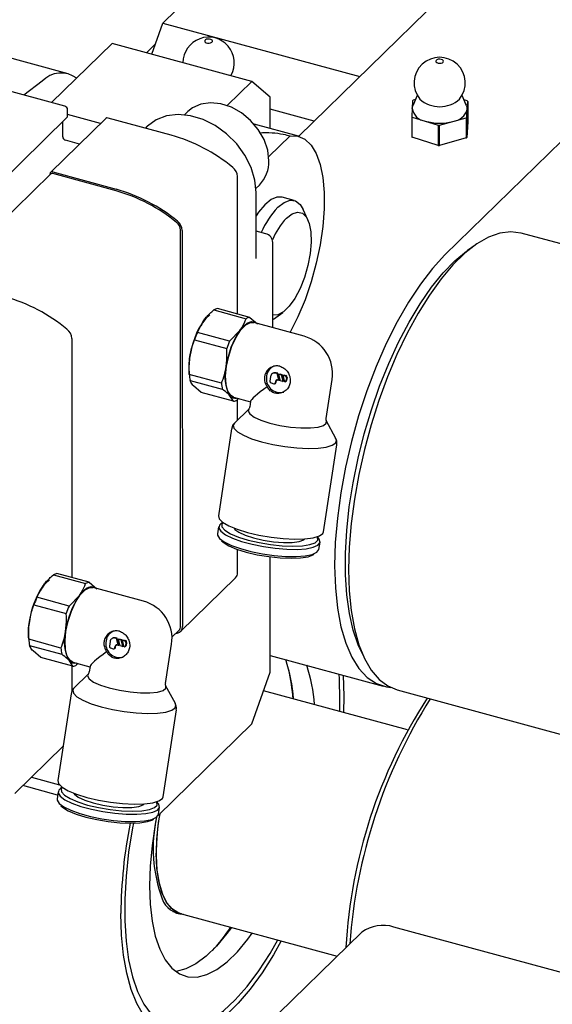
# Model space of a CAD drawing. Units: millimetres. Extents: x 20 to 410, y 10 to 287.
# Drawn here: x 55 to 57, y 134 to 138 of the extents above; entities that cross this region are included whole.
import ezdxf

# ---------------------------------------------------------------- set-up
doc = ezdxf.new("R2010")
doc.units = ezdxf.units.MM

msp = doc.modelspace()

# ---------------------------------------------------------------- linework, layer by layer
at = {"color": 7, "linetype": 'Continuous', "lineweight": 25}
for p, q in [((55.579344, 138.006904), (56.96943, 139.36367)), ((57.509478, 139.00511), (56.071238, 137.597094)), ((57.800856, 138.342195), (56.600783, 137.167341)), ((55.539405, 137.894567), (55.579344, 138.006904)), ((55.579344, 138.006904), (56.292002, 137.813219)), ((55.39633, 137.933451), (55.176558, 137.718947)), ((55.901712, 137.796099), (55.39633, 137.933451)), ((55.519871, 137.899876), (55.552676, 137.931894)), ((55.236905, 137.823849), (54.933676, 137.90626)), ((55.826935, 137.816422), (55.826151, 137.818224)), ((55.224323, 137.705965), (54.820017, 137.815847)), ((55.141955, 137.796213), (55.076171, 137.74623)), ((55.901712, 137.796099), (55.812106, 137.708641)), ((55.968383, 137.73872), (55.901712, 137.796099)), ((55.968383, 137.625049), (55.968383, 137.73872)), ((56.483139, 137.726019), (56.481737, 137.697464)), ((56.500528, 137.745193), (56.484131, 137.707461)), ((56.494065, 137.73032), (56.485314, 137.727856)), ((56.679258, 137.707632), (56.662795, 137.745335)), ((56.681082, 137.72542), (56.669961, 137.728925)), ((56.681672, 137.694976), (56.683075, 137.723531)), ((56.683075, 137.723531), (56.683139, 137.650122)), ((55.234437, 137.668938), (55.234432, 137.693424)), ((55.353857, 137.643065), (55.234435, 137.675521)), ((55.669304, 137.686401), (55.65738, 137.674755)), ((56.127587, 137.652259), (55.968383, 137.695527)), ((56.481737, 137.697464), (56.480334, 137.668908)), ((56.68027, 137.66642), (56.681672, 137.694976)), ((54.433326, 136.884859), (55.233375, 137.666223)), ((55.373008, 137.661768), (55.172995, 137.466427)), ((55.216762, 137.595389), (55.216753, 137.649989)), ((55.609676, 137.601234), (55.380991, 137.663386)), ((56.070785, 137.597219), (55.909794, 137.640972)), ((56.480334, 137.668908), (56.480399, 137.5955)), ((56.482391, 137.593611), (56.482326, 137.667019)), ((56.482326, 137.667019), (56.529526, 137.652145)), ((56.529526, 137.652145), (56.576725, 137.637272)), ((56.580892, 137.63722), (56.629494, 137.650901)), ((56.629494, 137.650901), (56.678095, 137.664583)), ((56.678095, 137.664583), (56.678159, 137.591174)), ((56.680334, 137.593012), (56.68027, 137.66642)), ((56.683139, 137.650122), (56.680334, 137.593012)), ((55.521715, 137.632117), (55.516127, 137.626659)), ((56.576725, 137.637272), (56.576789, 137.563863)), ((56.580956, 137.563811), (56.580892, 137.63722)), ((55.277978, 137.568958), (55.226872, 137.582848)), ((56.040092, 137.599095), (55.962639, 137.523451)), ((56.576789, 137.563863), (56.482391, 137.593611)), ((56.678159, 137.591174), (56.580956, 137.563811)), ((55.170873, 137.458232), (55.170873, 137.460998)), ((55.180979, 137.468045), (55.409664, 137.405894)), ((55.409665, 137.399772), (55.18098, 137.461924)), ((55.172996, 137.460305), (54.780909, 137.077376)), ((55.849839, 136.953522), (55.849748, 137.451112)), ((55.916898, 137.40903), (55.928823, 137.420677)), ((55.917539, 137.154432), (55.917495, 137.393172)), ((56.05506, 137.36463), (56.010839, 137.376648)), ((56.104703, 137.294085), (56.087561, 137.332042)), ((55.64368, 135.82323), (55.643418, 137.257664)), ((55.649736, 137.255771), (55.649997, 135.82169)), ((55.952269, 137.244388), (55.917521, 137.253832)), ((61.884689, 135.885613), (56.876764, 137.246659)), ((55.977599, 136.903815), (55.977542, 137.213035)), ((56.709794, 137.20296), (56.682597, 137.183713)), ((55.764083, 136.968421), (55.880894, 136.936675)), ((55.893957, 136.941532), (55.777147, 136.973278)), ((55.704268, 136.887109), (55.726881, 136.929748)), ((55.893957, 136.941532), (55.921612, 136.917582)), ((55.979693, 136.935142), (56.013688, 136.959201)), ((55.821078, 136.855363), (55.85828, 136.894036)), ((56.090531, 136.873122), (55.908619, 136.922562)), ((55.249711, 136.865089), (55.249869, 135.999028)), ((55.694014, 136.860269), (55.810824, 136.828522)), ((55.821078, 136.855363), (55.704268, 136.887109)), ((56.039721, 136.886931), (56.040222, 136.887419)), ((55.674287, 136.744269), (55.674977, 136.734147)), ((55.791728, 136.703276), (55.674918, 136.735022)), ((55.677728, 136.713039), (55.794538, 136.681292)), ((55.969462, 136.727112), (55.966962, 136.710713)), ((55.981183, 136.740001), (55.978649, 136.739059)), ((55.992788, 136.73785), (55.987123, 136.73939)), ((55.995321, 136.738792), (55.989657, 136.740332)), ((55.992788, 136.73785), (55.995321, 136.738792)), ((55.998881, 136.713424), (55.992788, 136.73785)), ((55.993897, 136.714778), (55.998881, 136.713424)), ((56.001414, 136.714366), (55.995321, 136.738792)), ((55.998881, 136.713424), (56.001414, 136.714366)), ((55.999758, 136.735956), (56.002291, 136.736898)), ((56.005851, 136.711529), (55.999758, 136.735956)), ((55.999758, 136.735956), (56.007949, 136.73373)), ((56.002291, 136.736898), (56.010482, 136.734672)), ((56.007949, 136.73373), (56.010482, 136.734672)), ((56.007949, 136.73373), (56.014042, 136.709303)), ((56.010482, 136.734672), (56.016575, 136.710245)), ((56.014919, 136.731835), (56.017453, 136.732777)), ((56.021012, 136.707409), (56.014919, 136.731835)), ((56.014919, 136.731835), (56.0225, 136.729775)), ((56.017453, 136.732777), (56.025033, 136.730717)), ((56.026721, 136.722935), (56.025054, 136.712003)), ((56.025054, 136.712003), (56.027587, 136.712945)), ((56.029254, 136.723877), (56.027587, 136.712945)), ((56.170546, 136.5748), (56.192215, 136.716921)), ((55.718448, 136.669104), (55.690793, 136.693054)), ((55.971182, 136.703873), (55.98129, 136.701126)), ((55.984114, 136.701236), (55.986648, 136.702178)), ((55.987177, 136.705219), (55.98801, 136.710685)), ((55.98971, 136.706161), (55.990544, 136.711627)), ((56.014042, 136.709303), (56.005851, 136.711529)), ((56.014042, 136.709303), (56.016575, 136.710245)), ((56.021946, 136.707645), (56.02448, 136.708586)), ((55.835258, 136.637358), (55.718448, 136.669104)), ((55.835258, 136.637358), (55.822193, 136.657342)), ((55.835185, 136.652363), (55.896592, 136.635674)), ((55.853623, 136.647352), (55.848322, 136.642215)), ((55.849908, 136.569771), (55.849895, 136.643739)), ((55.891507, 136.610482), (55.838527, 136.558633)), ((55.896822, 136.637182), (55.893745, 136.617002)), ((55.828157, 136.53751), (55.780236, 136.223203)), ((56.205861, 136.502627), (56.17074, 136.567908)), ((56.161544, 136.165067), (56.209465, 136.479374)), ((55.781334, 136.183186), (55.777375, 136.157222)), ((55.796479, 136.199054), (55.789528, 136.194298)), ((56.144009, 136.140252), (56.138808, 136.146843)), ((56.144561, 136.101239), (56.148519, 136.127203)), ((55.850009, 136.017031), (55.849994, 136.100956)), ((55.968383, 135.657028), (55.968383, 136.074155)), ((55.182786, 136.008852), (55.299596, 135.977106)), ((55.312659, 135.981963), (55.195849, 136.013709)), ((55.642833, 135.803366), (55.842846, 135.998707)), ((55.12297, 135.92754), (55.145583, 135.970179)), ((55.312659, 135.981963), (55.340314, 135.958013)), ((55.509234, 135.913553), (55.327321, 135.962993)), ((55.23978, 135.895793), (55.12297, 135.92754)), ((55.23978, 135.895793), (55.276982, 135.934467)), ((55.112716, 135.900699), (55.229526, 135.868953)), ((55.092989, 135.7847), (55.093679, 135.774578)), ((55.612426, 135.783477), (55.637843, 135.8083)), ((55.632487, 135.79757), (55.624857, 135.795618)), ((55.21043, 135.743706), (55.09362, 135.775453)), ((55.09643, 135.753469), (55.21324, 135.721723)), ((55.388164, 135.767542), (55.385664, 135.751144)), ((55.399885, 135.780432), (55.397351, 135.77949)), ((55.41149, 135.778281), (55.405826, 135.779821)), ((55.405879, 135.74565), (55.406713, 135.751116)), ((55.414023, 135.779223), (55.408359, 135.780762)), ((55.408412, 135.746592), (55.409246, 135.752058)), ((55.41149, 135.778281), (55.414023, 135.779223)), ((55.417583, 135.753854), (55.41149, 135.778281)), ((55.4126, 135.755209), (55.417583, 135.753854)), ((55.420116, 135.754796), (55.414023, 135.779223)), ((55.417583, 135.753854), (55.420116, 135.754796)), ((55.41846, 135.776387), (55.420993, 135.777329)), ((55.424553, 135.75196), (55.41846, 135.776387)), ((55.41846, 135.776387), (55.426651, 135.774161)), ((55.420993, 135.777329), (55.429185, 135.775102)), ((55.432744, 135.749734), (55.424553, 135.75196)), ((55.426651, 135.774161), (55.429185, 135.775102)), ((55.426651, 135.774161), (55.432744, 135.749734)), ((55.429185, 135.775102), (55.435277, 135.750676)), ((55.432744, 135.749734), (55.435277, 135.750676)), ((55.433622, 135.772266), (55.436155, 135.773208)), ((55.439715, 135.747839), (55.433622, 135.772266)), ((55.433622, 135.772266), (55.441202, 135.770206)), ((55.436155, 135.773208), (55.443736, 135.771148)), ((55.440649, 135.748075), (55.443182, 135.749017)), ((55.445423, 135.763366), (55.443756, 135.752434)), ((55.443756, 135.752434), (55.446289, 135.753376)), ((55.447956, 135.764308), (55.446289, 135.753376)), ((55.589249, 135.615231), (55.610917, 135.757352)), ((55.13715, 135.709535), (55.109495, 135.733485)), ((55.389884, 135.744304), (55.399992, 135.741557)), ((55.402817, 135.741667), (55.40535, 135.742609)), ((55.968383, 135.717068), (56.376628, 135.606116)), ((56.291572, 135.74495), (56.305285, 135.714584)), ((55.25396, 135.677789), (55.13715, 135.709535)), ((55.25396, 135.677789), (55.240895, 135.697773)), ((55.249927, 135.678885), (55.249944, 135.587174)), ((55.253887, 135.692794), (55.315294, 135.676105)), ((55.272325, 135.687783), (55.267024, 135.682646)), ((55.310209, 135.650913), (55.257229, 135.599063)), ((55.315524, 135.677613), (55.312447, 135.657433)), ((55.901712, 135.469502), (55.968383, 135.657028)), ((55.624563, 135.543058), (55.589442, 135.608339)), ((55.246859, 135.577941), (55.198938, 135.263634)), ((56.465349, 135.447289), (55.944173, 135.588934)), ((56.427167, 135.592381), (57.899469, 135.192241)), ((56.22008, 135.513948), (56.220743, 135.556326)), ((55.580246, 135.205497), (55.628167, 135.519804)), ((55.562097, 135.138027), (55.901712, 135.469502)), ((55.042797, 135.217344), (55.217964, 135.38842)), ((55.103365, 135.276497), (55.204503, 135.24901)), ((55.198184, 135.211467), (55.071917, 135.245784)), ((55.200036, 135.223617), (55.196078, 135.197653)), ((55.215181, 135.239485), (55.20823, 135.234729)), ((55.562711, 135.180683), (55.55751, 135.187274)), ((55.563263, 135.14167), (55.567222, 135.167634)), ((55.615796, 134.789945), (55.642512, 134.782684)), ((55.642512, 134.782684), (56.210668, 134.628271)), ((55.812988, 134.240123), (56.299679, 134.715149)), ((57.291428, 134.495528), (56.415489, 134.733589))]:
    msp.add_line(p, q, dxfattribs=at)
at = {"color": 7, "linetype": 'Continuous', "lineweight": 25, "flags": 128}
for points in [[(55.759181, 137.943087), (55.757344, 137.945797), (55.753634, 137.947939), (55.748614, 137.949187), (55.743049, 137.94935), (55.737786, 137.948404), (55.733627, 137.946493), (55.731204, 137.943908), (55.730887, 137.941041), (55.732723, 137.938331), (55.736434, 137.936189), (55.741454, 137.934941), (55.747019, 137.934778), (55.752282, 137.935724), (55.756441, 137.937635), (55.758864, 137.94022), (55.759181, 137.943087)], [(56.581915, 137.876379), (56.576422, 137.875886), (56.571711, 137.874346), (56.568497, 137.871992), (56.567272, 137.869184), (56.56822, 137.866349), (56.571199, 137.863919), (56.575753, 137.862263), (56.581191, 137.861634), (56.586684, 137.862127), (56.591395, 137.863667), (56.594608, 137.866021), (56.595834, 137.868829), (56.594886, 137.871664), (56.591907, 137.874094), (56.587353, 137.87575), (56.581915, 137.876379)], [(55.963313, 137.508899), (55.958879, 137.546807), (55.945829, 137.585078), (55.924867, 137.621649), (55.897123, 137.654548), (55.864093, 137.682001), (55.827557, 137.702529), (55.789484, 137.715025), (55.751929, 137.718815), (55.716914, 137.713695), (55.686328, 137.699941), (55.669304, 137.686401)], [(55.917495, 137.393172), (55.91282, 137.438228), (55.899009, 137.483919), (55.876645, 137.528316), (55.846671, 137.569544), (55.810353, 137.605864), (55.769225, 137.635742), (55.725022, 137.657917), (55.67961, 137.671453), (55.634907, 137.675778), (55.592799, 137.670709), (55.555064, 137.656462), (55.523295, 137.633637), (55.521715, 137.632117)], [(56.481737, 137.697464), (56.482923, 137.70419), (56.484131, 137.707461)], [(56.679258, 137.707632), (56.681148, 137.701723), (56.681672, 137.694976)], [(56.040092, 137.599095), (56.068388, 137.597827), (56.093978, 137.586388), (56.116274, 137.565043), (56.134762, 137.534281), (56.149017, 137.494811), (56.15871, 137.447543), (56.163619, 137.393564), (56.16363, 137.334117), (56.158742, 137.270571), (56.14907, 137.204389), (56.134834, 137.137095), (56.116364, 137.070238), (56.094084, 137.005357), (56.068507, 136.943946), (56.040222, 136.887419)], [(56.010839, 137.376648), (55.992571, 137.377108), (55.970918, 137.368064), (55.948364, 137.349479), (55.925924, 137.322189), (55.91751, 137.309579)], [(55.995078, 137.339948), (56.01801, 137.357765), (56.039872, 137.365588), (56.059641, 137.363053), (56.076393, 137.350279), (56.087561, 137.332042)], [(56.02667, 137.300756), (56.047427, 137.316573), (56.067067, 137.322627), (56.084531, 137.318591), (56.098877, 137.304683), (56.109332, 137.281654), (56.115333, 137.250744), (56.116555, 137.213619), (56.112933, 137.172282), (56.104662, 137.128961), (56.092188, 137.08599), (56.076184, 137.045688), (56.057512, 137.010226), (56.037179, 136.981516), (56.016281, 136.961106), (55.995944, 136.950096), (55.97759, 136.949007)], [(56.876764, 137.246659), (56.875921, 137.246886), (56.838771, 137.251531), (56.799432, 137.246421), (56.758363, 137.231617), (56.716047, 137.207292), (56.672979, 137.173731), (56.629666, 137.131327), (56.586613, 137.080579), (56.544327, 137.022079), (56.503303, 136.956516), (56.464022, 136.884656), (56.426944, 136.807344), (56.392505, 136.725484), (56.361107, 136.640038), (56.333119, 136.552005), (56.30887, 136.46242), (56.288643, 136.372332), (56.272676, 136.282797), (56.261155, 136.194865), (56.254217, 136.109566), (56.251941, 136.027902), (56.254356, 135.950829), (56.261432, 135.879251), (56.273087, 135.814007), (56.289184, 135.755863), (56.309534, 135.705499), (56.333898, 135.663506), (56.361992, 135.630377), (56.393486, 135.6065), (56.427167, 135.592381)], [(56.291572, 135.74495), (56.286909, 135.755711), (56.268664, 135.808615), (56.254766, 135.869019), (56.245383, 135.936188), (56.240628, 136.009307), (56.240559, 136.08749), (56.245178, 136.169786), (56.254428, 136.255197), (56.268196, 136.342686), (56.286316, 136.431191), (56.308568, 136.519637), (56.334682, 136.606952), (56.36434, 136.692075), (56.397183, 136.773973), (56.432812, 136.851651), (56.470795, 136.924168), (56.51067, 136.990642), (56.551953, 137.050267), (56.594144, 137.102319), (56.636729, 137.146166), (56.679193, 137.181275), (56.682597, 137.183713)], [(56.600783, 137.167341), (56.555999, 137.118878), (56.511786, 137.061793), (56.4687, 136.996803), (56.427283, 136.924727), (56.388056, 136.84647), (56.351513, 136.763017), (56.318112, 136.675417), (56.288274, 136.584771), (56.262375, 136.49222), (56.240739, 136.398928), (56.223638, 136.306067), (56.211289, 136.214805), (56.203846, 136.126291), (56.201403, 136.041637)], [(55.85828, 136.894036), (55.866915, 136.904705), (55.875636, 136.913367), (55.884293, 136.919875), (55.892737, 136.924118), (55.900826, 136.926022), (55.908419, 136.925555), (55.915387, 136.922726), (55.919594, 136.919579)], [(55.809837, 136.764387), (55.817648, 136.801375), (55.829482, 136.83733), (55.844462, 136.869587), (55.861478, 136.895754), (55.879266, 136.913889), (55.896509, 136.922647), (55.908619, 136.922562)], [(55.835185, 136.652363), (55.825219, 136.657939), (55.814617, 136.673837), (55.808264, 136.698163), (55.80663, 136.729111), (55.809837, 136.764387)], [(55.890356, 136.609229), (55.887902, 136.602287), (55.89369, 136.591589), (55.909595, 136.580218), (55.934438, 136.569016), (55.966376, 136.558815)], [(55.838527, 136.558633), (55.834077, 136.551226), (55.836636, 136.539681), (55.849127, 136.527175), (55.870875, 136.51438), (55.900708, 136.501988), (55.937018, 136.490665)], [(55.966376, 136.558815), (56.00304, 136.550372), (56.041711, 136.544312), (56.079522, 136.541084), (56.113667, 136.540929), (56.141615, 136.543858), (56.161293, 136.549653), (56.171241, 136.557885), (56.171449, 136.566408)], [(55.937018, 136.490665), (55.977848, 136.481023), (56.020997, 136.47358), (56.064137, 136.46874), (56.104944, 136.466761), (56.141218, 136.467751), (56.171003, 136.471657), (56.192693, 136.478269), (56.205119, 136.487228), (56.207612, 136.498054), (56.205861, 136.502627)], [(55.780236, 136.223203), (55.783019, 136.212336), (55.795757, 136.199582), (55.817937, 136.186533), (55.848362, 136.173895), (55.885393, 136.162348)], [(55.789528, 136.194298), (55.783965, 136.18918), (55.781517, 136.178549), (55.788957, 136.166659), (55.805884, 136.15415), (55.831384, 136.141699), (55.864084, 136.129974), (55.902221, 136.11961), (55.943737, 136.111163), (55.986397, 136.105091), (56.027898, 136.10172), (56.066005, 136.101231), (56.098663, 136.103652), (56.124111, 136.108851), (56.140977, 136.116549), (56.148353, 136.12633), (56.145839, 136.137667), (56.144009, 136.140252)], [(55.796695, 136.198898), (55.792649, 136.193417), (55.793435, 136.182459), (55.804265, 136.170433), (55.824512, 136.158037), (55.852997, 136.145992), (55.888067, 136.134998), (55.927681, 136.125694), (55.969539, 136.118621), (56.011208, 136.11419), (56.050266, 136.112658), (56.084443, 136.114114), (56.111752, 136.118474), (56.130608, 136.125484), (56.139913, 136.134737), (56.139128, 136.145696), (56.138551, 136.146758)], [(55.837399, 136.178019), (55.840279, 136.173766), (55.854423, 136.162933), (55.877628, 136.152193), (55.908016, 136.142415), (55.943124, 136.134392), (55.980108, 136.128775), (56.015972, 136.126017), (56.047811, 136.126342), (56.073044, 136.129725), (56.089628, 136.135891), (56.093451, 136.138965)], [(55.777375, 136.157222), (55.777559, 136.152584), (55.784999, 136.140694), (55.801925, 136.128186), (55.827426, 136.115734), (55.860126, 136.10401), (55.898262, 136.093645), (55.939779, 136.085199), (55.982438, 136.079126), (56.02394, 136.075755), (56.062047, 136.075267), (56.094704, 136.077687), (56.120152, 136.082887), (56.137019, 136.090584), (56.144394, 136.100366), (56.144561, 136.101239)], [(55.885393, 136.162348), (55.927032, 136.152514), (55.971037, 136.144924), (56.015033, 136.139987), (56.05665, 136.137969), (56.093643, 136.138979), (56.124019, 136.142963), (56.146139, 136.149705), (56.158812, 136.158843), (56.161544, 136.165067)], [(55.791297, 136.13243), (55.797598, 136.126703), (55.817845, 136.114307), (55.84633, 136.102262), (55.881399, 136.091268), (55.921014, 136.081965), (55.962872, 136.074892), (56.004541, 136.07046), (56.043599, 136.068928), (56.077775, 136.070384), (56.105085, 136.074744), (56.123941, 136.081755), (56.126308, 136.083244)], [(56.201403, 136.041637), (56.20399, 135.961908), (56.211576, 135.888107), (56.224064, 135.821161), (56.241297, 135.761912), (56.263059, 135.711106), (56.289077, 135.669381), (56.319022, 135.637263), (56.352519, 135.615154), (56.389146, 135.603334), (56.404453, 135.601532)], [(55.228539, 135.804818), (55.23635, 135.841805), (55.248184, 135.877761), (55.263164, 135.910018), (55.28018, 135.936185), (55.297968, 135.954319), (55.315211, 135.963078), (55.327321, 135.962993)], [(55.276982, 135.934467), (55.285618, 135.945135), (55.294338, 135.953798), (55.302995, 135.960306), (55.31144, 135.964548), (55.319528, 135.966453), (55.327121, 135.965986), (55.33409, 135.963157), (55.338296, 135.96001)], [(55.253887, 135.692794), (55.243921, 135.69837), (55.233319, 135.714268), (55.226966, 135.738594), (55.225332, 135.769542), (55.228539, 135.804818)], [(55.309058, 135.649659), (55.306605, 135.642718), (55.312393, 135.63202), (55.328298, 135.620649), (55.35314, 135.609447), (55.385078, 135.599246)], [(56.220743, 135.556326), (56.218376, 135.63282), (56.21718, 135.649451)], [(56.231816, 135.645473), (56.234077, 135.569341), (56.232853, 135.510477)], [(55.385078, 135.599246), (55.421742, 135.590803), (55.460414, 135.584742), (55.498224, 135.581515), (55.532369, 135.58136), (55.560317, 135.584289), (55.579995, 135.590084), (55.589943, 135.598316), (55.590151, 135.606839)], [(55.257229, 135.599063), (55.25278, 135.591657), (55.255339, 135.580112), (55.267829, 135.567606), (55.289577, 135.554811), (55.31941, 135.542419), (55.355721, 135.531096)], [(55.355721, 135.531096), (55.396551, 135.521454), (55.439699, 135.514011), (55.48284, 135.50917), (55.523647, 135.507192), (55.55992, 135.508182), (55.589705, 135.512088), (55.611395, 135.518699), (55.623822, 135.527659), (55.626314, 135.538484), (55.624563, 135.543058)], [(55.198938, 135.263634), (55.201722, 135.252767), (55.214459, 135.240012), (55.236639, 135.226964), (55.267064, 135.214326), (55.304095, 135.202778)], [(55.20823, 135.234729), (55.202667, 135.229611), (55.20022, 135.21898), (55.20766, 135.207089), (55.224586, 135.194581), (55.250087, 135.182129), (55.282787, 135.170405), (55.320923, 135.16004), (55.36244, 135.151594), (55.405099, 135.145522), (55.446601, 135.14215), (55.484707, 135.141662), (55.517365, 135.144083), (55.542813, 135.149282), (55.559679, 135.15698), (55.567055, 135.166761), (55.564542, 135.178098), (55.562711, 135.180683)], [(55.215397, 135.239329), (55.211351, 135.233848), (55.212137, 135.22289), (55.222968, 135.210863), (55.243214, 135.198467), (55.2717, 135.186423), (55.306769, 135.175429), (55.346384, 135.166125), (55.388242, 135.159052), (55.42991, 135.154621), (55.468968, 135.153089), (55.503145, 135.154545), (55.530455, 135.158905), (55.54931, 135.165915), (55.558615, 135.175168), (55.55783, 135.186127), (55.557253, 135.187188)], [(55.256101, 135.218449), (55.258981, 135.214197), (55.273125, 135.203364), (55.29633, 135.192624), (55.326718, 135.182846), (55.361826, 135.174823), (55.398811, 135.169205), (55.434675, 135.166448), (55.466513, 135.166773), (55.491746, 135.170156), (55.50833, 135.176322), (55.512153, 135.179396)], [(55.196078, 135.197653), (55.196261, 135.193015), (55.203701, 135.181125), (55.220627, 135.168617), (55.246128, 135.156165), (55.278828, 135.144441), (55.316964, 135.134076), (55.358481, 135.12563), (55.40114, 135.119557), (55.442642, 135.116186), (55.480749, 135.115697), (55.513406, 135.118118), (55.538854, 135.123317), (55.555721, 135.131015), (55.563096, 135.140796), (55.563263, 135.14167)], [(55.304095, 135.202778), (55.345735, 135.192945), (55.389739, 135.185355), (55.433735, 135.180418), (55.475352, 135.1784), (55.512345, 135.17941), (55.542721, 135.183394), (55.564841, 135.190136), (55.577514, 135.199273), (55.580246, 135.205497)], [(55.209999, 135.172861), (55.2163, 135.167134), (55.236547, 135.154738), (55.265032, 135.142693), (55.300102, 135.131699), (55.339716, 135.122395), (55.381574, 135.115322), (55.423243, 135.110891), (55.462301, 135.109359), (55.496478, 135.110815), (55.523787, 135.115175), (55.542643, 135.122185), (55.54501, 135.123675)], [(55.567835, 135.143628), (55.562904, 135.111738), (55.556603, 135.05055), (55.55495, 134.992777), (55.557984, 134.939773), (55.565634, 134.892781), (55.577721, 134.852902), (55.59396, 134.821071), (55.613972, 134.798033), (55.637288, 134.78433), (55.642512, 134.782684)], [(55.472522, 135.109467), (55.469364, 135.092525), (55.455411, 135.004259), (55.446014, 134.918074), (55.441287, 134.835015), (55.441287, 134.756091), (55.446014, 134.68226), (55.455411, 134.614418), (55.469364, 134.553389), (55.487703, 134.499913), (55.510206, 134.45464), (55.536599, 134.418119), (55.566563, 134.390793), (55.599733, 134.372994), (55.635707, 134.364938), (55.674048, 134.366724), (55.714291, 134.378328), (55.755947, 134.399611), (55.798511, 134.430314), (55.841466, 134.470065), (55.88429, 134.51838), (55.926464, 134.574674), (55.967476, 134.638263), (55.995282, 134.686809)], [(55.556508, 135.131603), (55.551769, 135.106237), (55.540126, 135.02906), (55.533066, 134.954196), (55.5307, 134.882823), (55.533066, 134.816069), (55.540126, 134.754986), (55.551769, 134.700537), (55.567811, 134.653581), (55.587999, 134.614858), (55.612015, 134.584979), (55.63948, 134.564415), (55.669961, 134.553491), (55.702977, 134.552379), (55.738008, 134.561096), (55.774501, 134.579505), (55.811881, 134.607315), (55.849557, 134.644089), (55.886937, 134.689245), (55.90329, 134.71181)], [(55.642512, 134.782684), (55.633659, 134.785751), (55.610798, 134.800857), (55.591316, 134.825231), (55.575667, 134.858302), (55.564221, 134.899294), (55.557243, 134.947246), (55.554899, 135.001035)], [(56.008054, 134.683337), (55.980017, 134.63315), (55.938629, 134.56714), (55.895975, 134.508265), (55.852556, 134.457214), (55.808882, 134.414586), (55.765463, 134.380881), (55.722809, 134.356494), (55.681421, 134.34171), (55.641783, 134.336704), (55.604359, 134.341534), (55.56959, 134.356143), (55.537883, 134.38036), (55.509608, 134.413901), (55.485099, 134.456373), (55.464641, 134.507278), (55.448475, 134.566019), (55.436791, 134.631907), (55.429725, 134.70417), (55.427361, 134.781961)], [(55.646486, 134.781604), (55.634155, 134.782441), (55.630421, 134.783125)], [(55.827483, 134.732413), (55.811129, 134.709848), (55.77375, 134.664691), (55.736073, 134.627918), (55.698694, 134.600107), (55.662201, 134.581698), (55.62717, 134.572981), (55.626194, 134.572876)]]:
    msp.add_lwpolyline(points, dxfattribs=at)
at = {"color": 7, "linetype": 'Continuous', "lineweight": 25}
for centre, radius, start, end in [((55.745034, 137.863417), 0.092857, 330.87595, 179.691594), ((56.581622, 137.790427), 0.092857, 321.016242, 219.084232), ((55.21094, 137.731861), 0.094341, 53.314569, 136.989869), ((56.529734, 137.673062), 0.070538, 129.030585, 131.34343), ((56.581602, 137.812772), 0.108329, 228.304061, 311.796412), ((56.638573, 137.678598), 0.06324, 45.276342, 47.763858), ((55.220575, 137.692599), 0.013882, 3.406675, 74.33634), ((56.536657, 137.707522), 0.055834, 190.37868, 262.66152), ((56.622675, 137.711898), 0.061376, 276.37841, 343.995605), ((55.230751, 137.668814), 0.003688, 315.372159, 1.922674), ((55.378382, 137.655757), 0.008063, 71.118327, 131.800094), ((56.524836, 137.713841), 0.06324, 225.276342, 227.763858), ((56.581694, 137.827029), 0.182499, 253.39005, 285.183928), ((56.633675, 137.719377), 0.070538, 309.030585, 311.34343), ((56.581561, 137.858415), 0.221196, 268.747233, 269.826745), ((55.23062, 137.596214), 0.013882, 183.406675, 254.33634), ((55.443497, 137.01289), 0.611363, 50.517454, 74.227545), ((56.5249, 137.640433), 0.06324, 225.276342, 227.763858), ((56.633739, 137.645969), 0.070538, 309.030585, 311.34343), ((56.581625, 137.785006), 0.221196, 268.747233, 269.826745), ((55.84275, 137.505179), 0.12062, 315.527359, 1.767474), ((55.178299, 137.461118), 0.007427, 68.852573, 180.928187), ((55.178371, 137.454295), 0.008063, 71.118327, 131.800094), ((55.804656, 137.449009), 0.045141, 2.66972, 52.352995), ((55.243485, 136.817549), 0.611363, 50.517454, 74.227545), ((55.245411, 136.818131), 0.604388, 50.59166, 74.230414), ((56.222089, 137.127169), 0.311142, 136.853381, 156.97216), ((55.606667, 137.255947), 0.036792, 2.67437, 52.424742), ((55.604644, 137.253668), 0.045141, 2.66972, 52.352995), ((56.222498, 137.118297), 0.267657, 137.024159, 157.141768), ((55.942899, 137.210972), 0.034705, 3.406675, 74.33634), ((54.84346, 136.426867), 0.611363, 50.517454, 74.227545), ((55.78495, 136.932293), 0.041722, 100.779583, 120.009657), ((55.983249, 136.757252), 0.308997, 146.065662, 172.117704), ((55.825203, 136.853184), 0.122821, 127.82747, 151.969151), ((55.90176, 136.900546), 0.041722, 100.779583, 120.009657), ((55.204619, 136.862986), 0.045141, 2.66972, 52.352995), ((56.114648, 136.721541), 0.308997, 146.065662, 172.117704), ((56.038291, 136.744124), 0.36334, 156.825662, 161.357704), ((56.155101, 136.712377), 0.36334, 156.825662, 161.357704), ((56.053814, 136.738023), 0.14, 351.331125, 74.795487), ((55.925645, 136.758926), 0.251785, 170.697135, 183.337101), ((55.945458, 136.727255), 0.141711, 165.006913, 209.560835), ((55.997686, 136.724805), 0.042823, 111.558877, 173.322575), ((55.841337, 136.745122), 0.166725, 183.472984, 191.094764), ((56.003843, 136.719048), 0.04986, 167.56444, 285.06016), ((55.983537, 136.725707), 0.014145, 75.311396, 174.301743), ((55.985932, 136.727033), 0.01381, 74.351658, 110.113741), ((55.992702, 136.710217), 0.004715, 75.312316, 174.302534), ((55.99563, 136.710944), 0.005132, 128.826589, 172.349727), ((56.020184, 136.712212), 0.004874, 279.783082, 357.541636), ((56.020637, 136.723904), 0.00616, 350.958081, 72.396475), ((56.022572, 136.713234), 0.005024, 292.320438, 356.701008), ((56.02317, 136.724845), 0.00616, 350.958081, 72.396475), ((55.958147, 136.713375), 0.166725, 183.472984, 191.094764), ((55.973045, 136.709745), 0.00616, 170.957013, 252.395246), ((55.982485, 136.705687), 0.004715, 255.310419, 354.300904), ((55.984839, 136.706738), 0.004905, 291.634157, 353.246732), ((55.840856, 136.67347), 0.024666, 220.830269, 282.415343), ((55.827455, 136.678343), 0.041722, 280.779583, 300.009657), ((55.203653, 135.972724), 0.041722, 100.779583, 120.009657), ((55.824736, 136.016349), 0.025282, 315.75031, 1.544523), ((55.401951, 135.797683), 0.308997, 146.065662, 172.117704), ((55.243906, 135.893615), 0.122821, 127.82747, 151.969151), ((55.320463, 135.940977), 0.041722, 100.779583, 120.009657), ((55.456993, 135.784554), 0.36334, 156.825662, 161.357704), ((55.53335, 135.761972), 0.308997, 146.065662, 172.117704), ((55.573803, 135.752808), 0.36334, 156.825662, 161.357704), ((55.472517, 135.778453), 0.14, 351.331125, 74.795487), ((55.344347, 135.799357), 0.251785, 170.697135, 183.337101), ((55.626239, 135.820522), 0.023787, 285.229536, 2.814119), ((55.623088, 135.822674), 0.020599, 315.748312, 1.546521), ((55.36416, 135.767686), 0.141711, 165.006913, 209.560835), ((55.416388, 135.765236), 0.042823, 111.558877, 173.322575), ((55.26004, 135.785553), 0.166725, 183.472984, 191.094764), ((55.422546, 135.759478), 0.04986, 167.56444, 285.06016), ((55.391747, 135.750176), 0.00616, 170.957013, 252.395246), ((55.402239, 135.766138), 0.014145, 75.311396, 174.301743), ((55.404634, 135.767464), 0.01381, 74.351658, 110.113741), ((55.411404, 135.750648), 0.004715, 75.312316, 174.302534), ((55.414333, 135.751375), 0.005132, 128.826589, 172.349727), ((55.438886, 135.752643), 0.004874, 279.783082, 357.541636), ((55.439339, 135.764334), 0.00616, 350.958081, 72.396475), ((55.441274, 135.753665), 0.005024, 292.320438, 356.701008), ((55.441873, 135.765276), 0.00616, 350.958081, 72.396475), ((55.37685, 135.753806), 0.166725, 183.472984, 191.094764), ((55.401187, 135.746118), 0.004715, 255.310419, 354.300904), ((55.403542, 135.747168), 0.004905, 291.634157, 353.246732), ((55.259558, 135.7139), 0.024666, 220.830269, 282.415343), ((55.246157, 135.718774), 0.041722, 280.779583, 300.009657), ((55.511664, 135.527004), 0.541596, 3.445352, 18.838374), ((55.587472, 135.506401), 0.541596, 3.445352, 18.838374), ((55.401718, 135.520411), 0.650069, 3.492771, 12.994555), ((58.084555, 134.557793), 1.845167, 147.007262, 176.855291), ((58.167152, 134.536407), 1.915838, 147.716179, 175.921149), ((56.421066, 134.994341), 0.866193, 170.075617, 179.557215), ((57.190782, 134.767851), 1.763478, 168.833615, 179.54155), ((56.075122, 135.017766), 0.530737, 167.590676, 200.07541), ((55.657295, 134.865522), 0.086039, 200.360314, 267.849801), ((55.266678, 135.1111), 0.675019, 316.772398, 325.922223), ((56.376198, 134.607472), 0.132096, 72.696035, 125.398915)]:
    msp.add_arc(centre, radius, start, end, dxfattribs=at)
for centre in [(56.053814, 136.738023), (55.472517, 135.778453)]:
    msp.add_ellipse(centre, major_axis=(0.156796, 0.102071), ratio=0.08270622, start_param=2.17855479, end_param=3.06795413, dxfattribs=at)
for points, knots in [([(55.929203, 137.610043), (55.944058, 137.610813), (55.970492, 137.612182), (56.010464, 137.605667), (56.031924, 137.600906), (56.040092, 137.599095)], [0, 0, 0, 0, 0.44280997, 0.78792548, 1, 1, 1, 1]), ([(55.726881, 136.929748), (55.729953, 136.933727), (55.740437, 136.94731), (55.75429, 136.959677), (55.764083, 136.968421)], [0, 0, 0, 0, 0.29296736, 1, 1, 1, 1]), ([(55.85828, 136.894036), (55.861111, 136.898081), (55.870774, 136.911887), (55.876702, 136.926408), (55.880894, 136.936675)], [0, 0, 0, 0, 0.292967358, 1, 1, 1, 1]), ([(55.677171, 136.799628), (55.680376, 136.815271), (55.684643, 136.836093), (55.692147, 136.855453), (55.694014, 136.860269)], [0, 0, 0, 0, 0.751250728, 1, 1, 1, 1]), ([(55.808571, 136.763916), (55.810201, 136.779987), (55.81237, 136.801379), (55.811132, 136.823115), (55.810824, 136.828522)], [0, 0, 0, 0, 0.75125073, 1, 1, 1, 1]), ([(55.674918, 136.735022), (55.674408, 136.746056), (55.673401, 136.767827), (55.675926, 136.789125), (55.677171, 136.799628)], [0, 0, 0, 0, 0.50685088, 1, 1, 1, 1]), ([(55.791728, 136.703276), (55.795429, 136.713165), (55.80273, 136.732678), (55.806642, 136.753599), (55.808571, 136.763916)], [0, 0, 0, 0, 0.50685088, 1, 1, 1, 1]), ([(56.003135, 136.764299), (55.998176, 136.76507), (55.988265, 136.766613), (55.973, 136.761982), (55.959628, 136.75269), (55.950889, 136.740157), (55.946653, 136.725846), (55.947079, 136.711076), (55.951676, 136.698674), (55.956034, 136.692305), (55.957349, 136.690383)], [0, 0, 0, 0, 0.13686851, 0.27351692, 0.41577792, 0.56226705, 0.66664952, 0.8038207, 0.94080728, 1, 1, 1, 1]), ([(56.003135, 136.764299), (56.008027, 136.762422), (56.017811, 136.758669), (56.029813, 136.746828), (56.037972, 136.731979), (56.041231, 136.717082), (56.040417, 136.708039), (56.040094, 136.704446)], [0, 0, 0, 0, 0.21461521, 0.42923114, 0.64384707, 0.858463, 1, 1, 1, 1]), ([(55.690793, 136.693054), (55.688904, 136.695189), (55.682457, 136.702477), (55.679687, 136.708664), (55.677728, 136.713039)], [0, 0, 0, 0, 0.29296736, 1, 1, 1, 1]), ([(55.822193, 136.657342), (55.820063, 136.659543), (55.812794, 136.667054), (55.8021, 136.675395), (55.794538, 136.681292)], [0, 0, 0, 0, 0.29296736, 1, 1, 1, 1]), ([(56.040094, 136.704446), (56.038756, 136.699353), (56.036084, 136.689175), (56.025649, 136.676727), (56.011888, 136.668061), (55.99597, 136.664704), (55.980588, 136.667362), (55.967724, 136.675284), (55.96069, 136.68401), (55.957819, 136.689487), (55.957349, 136.690383)], [0, 0, 0, 0, 0.13681222, 0.27340447, 0.41560941, 0.56206961, 0.702701, 0.83705204, 0.97333952, 1, 1, 1, 1]), ([(55.893044, 136.617447), (55.892722, 136.615041), (55.892231, 136.611377), (55.891301, 136.610593), (55.890981, 136.610323)], [0, 0, 0, 0, 0.656288857, 1, 1, 1, 1]), ([(56.171407, 136.567797), (56.170726, 136.568987), (56.169763, 136.570669), (56.170773, 136.573587), (56.171069, 136.574442)], [0, 0, 0, 0, 0.707037193, 1, 1, 1, 1]), ([(55.839657, 136.559064), (55.836583, 136.555941), (55.830838, 136.550103), (55.829601, 136.541273), (55.829026, 136.537166)], [0, 0, 0, 0, 0.53498222, 1, 1, 1, 1]), ([(56.20927, 136.479445), (56.209594, 136.485703), (56.210064, 136.494782), (56.20595, 136.501564), (56.204672, 136.503671)], [0, 0, 0, 0, 0.68933882, 1, 1, 1, 1]), ([(55.145583, 135.970179), (55.148655, 135.974158), (55.15914, 135.987741), (55.172992, 136.000108), (55.182786, 136.008852)], [0, 0, 0, 0, 0.29296736, 1, 1, 1, 1]), ([(55.276982, 135.934467), (55.279813, 135.938512), (55.289477, 135.952318), (55.295405, 135.966839), (55.299596, 135.977106)], [0, 0, 0, 0, 0.292967358, 1, 1, 1, 1]), ([(55.095874, 135.840059), (55.099079, 135.855701), (55.103345, 135.876524), (55.110849, 135.895884), (55.112716, 135.900699)], [0, 0, 0, 0, 0.751250728, 1, 1, 1, 1]), ([(55.227273, 135.804347), (55.228903, 135.820418), (55.231073, 135.84181), (55.229834, 135.863546), (55.229526, 135.868953)], [0, 0, 0, 0, 0.75125073, 1, 1, 1, 1]), ([(55.09362, 135.775453), (55.09311, 135.786487), (55.092103, 135.808257), (55.094628, 135.829555), (55.095874, 135.840059)], [0, 0, 0, 0, 0.50685088, 1, 1, 1, 1]), ([(55.21043, 135.743706), (55.214131, 135.753596), (55.221432, 135.773108), (55.225344, 135.79403), (55.227273, 135.804347)], [0, 0, 0, 0, 0.50685088, 1, 1, 1, 1]), ([(55.421837, 135.804729), (55.416878, 135.805501), (55.406967, 135.807044), (55.391702, 135.802413), (55.37833, 135.793121), (55.369591, 135.780588), (55.365355, 135.766277), (55.365781, 135.751507), (55.370378, 135.739105), (55.374736, 135.732735), (55.376051, 135.730814)], [0, 0, 0, 0, 0.13686851, 0.27351692, 0.41577792, 0.56226705, 0.66664952, 0.8038207, 0.94080728, 1, 1, 1, 1]), ([(55.421837, 135.804729), (55.426729, 135.802853), (55.436514, 135.799099), (55.448515, 135.787259), (55.456674, 135.772409), (55.459933, 135.757513), (55.459119, 135.74847), (55.458796, 135.744877)], [0, 0, 0, 0, 0.21461521, 0.42923114, 0.64384707, 0.858463, 1, 1, 1, 1]), ([(55.109495, 135.733485), (55.107607, 135.73562), (55.10116, 135.742907), (55.098389, 135.749095), (55.09643, 135.753469)], [0, 0, 0, 0, 0.29296736, 1, 1, 1, 1]), ([(55.240895, 135.697773), (55.238765, 135.699974), (55.231497, 135.707485), (55.220802, 135.715826), (55.21324, 135.721723)], [0, 0, 0, 0, 0.29296736, 1, 1, 1, 1]), ([(55.458796, 135.744877), (55.457459, 135.739784), (55.454786, 135.729606), (55.444351, 135.717158), (55.43059, 135.708492), (55.414673, 135.705134), (55.39929, 135.707793), (55.386426, 135.715715), (55.379392, 135.724441), (55.376521, 135.729918), (55.376051, 135.730814)], [0, 0, 0, 0, 0.13681222, 0.27340447, 0.41560941, 0.56206961, 0.702701, 0.83705204, 0.97333952, 1, 1, 1, 1]), ([(55.311746, 135.657877), (55.311424, 135.655472), (55.310933, 135.651808), (55.310003, 135.651024), (55.309683, 135.650754)], [0, 0, 0, 0, 0.656288857, 1, 1, 1, 1]), ([(55.590109, 135.608228), (55.589428, 135.609417), (55.588466, 135.6111), (55.589475, 135.614018), (55.589771, 135.614873)], [0, 0, 0, 0, 0.707037193, 1, 1, 1, 1]), ([(55.25836, 135.599495), (55.255286, 135.596372), (55.24954, 135.590534), (55.248303, 135.581703), (55.247728, 135.577597)], [0, 0, 0, 0, 0.53498222, 1, 1, 1, 1]), ([(55.627972, 135.519875), (55.628296, 135.526134), (55.628767, 135.535213), (55.624653, 135.541995), (55.623374, 135.544102)], [0, 0, 0, 0, 0.68933882, 1, 1, 1, 1])]:
    msp.add_open_spline(points, degree=3, knots=knots, dxfattribs=at)

doc.saveas('drawing.dxf')
